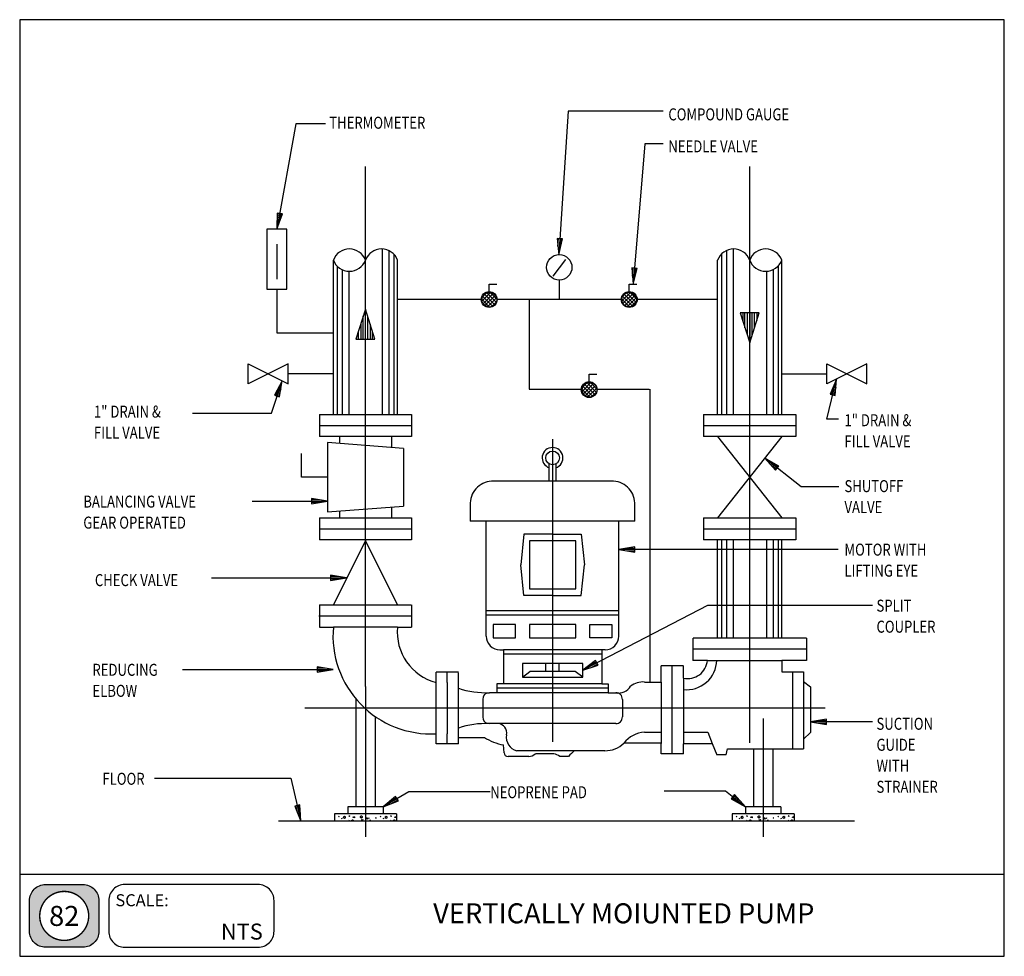
# Model space of a CAD drawing. Extents: x 0 to 738, y 0 to 702.
import ezdxf
from ezdxf.enums import TextEntityAlignment as Align

# ---------------------------------------------------------------- set-up
doc = ezdxf.new("R2010")
doc.units = 0
doc.header["$MEASUREMENT"] = 0
doc.layers.get('0').update_dxf_attribs({"linetype": 'CONTINUOUS'})
for name, color, linetype in [('THICK', 6, 'CONTINUOUS'), ('THIN', 2, 'CONTINUOUS'), ('TXT', 7, 'CONTINUOUS'), ('VTHIN', 4, 'CONTINUOUS'), ('XBOX', 1, 'CONTINUOUS'), ('XGNRTH', 7, 'CONTINUOUS'), ('XTITLETXT', 2, 'CONTINUOUS')]:
    doc.layers.add(name, color=color, linetype=linetype)
doc.styles.add('TIMES', font='TIMES.TTF', dxfattribs={"height": 9})
doc.styles.add('WBSTD', font='romanc.shx', dxfattribs={"width": 0.8, "height": 9})

# ---------------------------------------------------------------- blocks, each defined once
blk = doc.blocks.new('PERIMETER')
at = {"layer": 'XBOX'}
h = blk.add_hatch(color=8, dxfattribs=at)
edge = h.paths.add_edge_path()
edge.add_arc((0.2013, 0.435), 0.125, 90, 180, ccw=False)
edge.add_line((0.2013, 0.56), (0.4938, 0.56))
edge.add_arc((0.4938, 0.435), 0.125, 0, 90, ccw=False)
edge.add_line((0.6188, 0.435), (0.6188, 0.1958))
edge.add_arc((0.4938, 0.1958), 0.125, -90, 0, ccw=False)
edge.add_line((0.4938, 0.0708), (0.2013, 0.0708))
edge.add_arc((0.2013, 0.1958), 0.125, 180, 270, ccw=False)
edge.add_line((0.0763, 0.1958), (0.0763, 0.435))
edge = h.paths.add_edge_path(flags=16)
edge.add_arc((0.3475, 0.3154), 0.1911, 180, 360)
edge.add_arc((0.3475, 0.3154), 0.1911, 0, 180)
blk.add_line((0, 0.6423), (7.6875, 0.6423), dxfattribs=at)
blk.add_lwpolyline([(7.6875, 7.3125), (0, 7.3125), (0, 0), (7.6875, 0)], close=True, dxfattribs=at)
at = {"layer": 'XBOX', "flags": 128}
for points in [[(0.0763, 0.435, -0.414214), (0.2013, 0.56), (0.4938, 0.56, -0.414214), (0.6188, 0.435), (0.6188, 0.1958, -0.414214), (0.4938, 0.0708), (0.2013, 0.0708, -0.414214), (0.0763, 0.1958)], [(0.695, 0.1958, 0.414214), (0.82, 0.0708), (1.8611, 0.0708, 0.414214), (1.9861, 0.1958), (1.9861, 0.435, 0.414214), (1.8611, 0.56), (0.82, 0.56, 0.414214), (0.695, 0.435)]]:
    blk.add_lwpolyline(points, format="xyb", close=True, dxfattribs=at)
at = {"layer": 'XGNRTH', "color": 14, "const_width": 0.0111}
blk.add_lwpolyline([(0.1564, 0.3154, 1), (0.5386, 0.3154, 1)], format="xyb", close=True, dxfattribs=at)
at = {"layer": 'XTITLETXT', "style": 'TIMES'}
blk.add_text('SCALE:', height=0.09375, dxfattribs=at).set_placement((0.7477, 0.3909))
blk = doc.blocks.new('WB-FRAME')
blk.add_blockref('PERIMETER', (0, 0))
at = {"layer": 'XTITLETXT', "style": 'TIMES'}
for tag, p in [('TITLE_1', (4.7166, 0.4623)), ('ONELINEONLY', (4.7166, 0.3154)), ('TITLE_2', (4.7166, 0.1686))]:
    blk.add_attdef(tag, text='', height=0.1562, dxfattribs=at).set_placement(p, align=Align.MIDDLE)
blk.add_attdef('NO', text='', height=0.1562, dxfattribs=at).set_placement((0.3475, 0.3154), align=Align.MIDDLE_CENTER)
blk.add_attdef('SCALE', text='', height=0.125, dxfattribs=at).set_placement((1.898, 0.1931), align=Align.MIDDLE_RIGHT)

msp = doc.modelspace()

# ---------------------------------------------------------------- linework, layer by layer
at = {"layer": 'THICK'}
for p, q in [((235.1, 405.72), (235.1, 521.81)), ((283.22, 405.72), (283.22, 521.81)), ((523.1, 406.06), (523.1, 521.81)), ((571.22, 406.06), (571.22, 521.81)), ((192.83, 499.92), (192.83, 467.24)), ((283.22, 492.55), (345.97, 492.55)), ((357.85, 492.55), (450.97, 492.55)), ((381.91, 492.55), (381.91, 425.05)), ((462.85, 492.55), (523.1, 492.55)), ((192.83, 467.24), (235.1, 467.24)), ((235.1, 436.48), (201.24, 436.48)), ((571.22, 436.48), (605.08, 436.48)), ((381.91, 425.05), (420.97, 425.05)), ((432.85, 425.05), (471.91, 425.05)), ((472.29, 425.05), (472.29, 205.44)), ((211.27, 359.08), (211.27, 376.89)), ((230.76, 359.08), (211.27, 359.08)), ((443.5, 356.06), (355.32, 356.06)), ((337.75, 339.81), (337.75, 326.22)), ((461.07, 326.22), (461.07, 339.81)), ((349.69, 326.22), (337.75, 326.22)), ((349.69, 240.03), (349.69, 326.22)), ((449.13, 240.03), (449.13, 326.22)), ((461.07, 326.22), (449.13, 326.22)), ((523.1, 238.4), (523.1, 312.1)), ((571.22, 238.4), (571.22, 312.1)), ((224.62, 263.38), (224.62, 246.81)), ((224.62, 263.38), (235.1, 263.38)), ((283.22, 263.38), (293.37, 263.38)), ((293.7, 263.38), (293.7, 246.81)), ((224.62, 246.81), (235.1, 246.81)), ((283.22, 246.81), (293.7, 246.81)), ((504.52, 238.38), (504.52, 221.81)), ((523.1, 238.38), (504.85, 238.38)), ((589.81, 238.38), (571.22, 238.38)), ((589.81, 238.38), (589.81, 221.81)), ((359.95, 229.77), (362.61, 229.76)), ((362.61, 229.76), (362.61, 204.23)), ((438.87, 229.77), (436.21, 229.76)), ((436.21, 229.76), (436.21, 204.23)), ((515.47, 221.81), (504.52, 221.81)), ((571.22, 221.81), (571.22, 213.18)), ((589.81, 221.81), (571.22, 221.81)), ((497.44, 217.82), (480.86, 217.82)), ((480.86, 205.55), (480.86, 217.82)), ((497.44, 208.53), (497.44, 217.49)), ((328.8, 212.85), (312.23, 212.85)), ((312.23, 205.23), (312.23, 212.85)), ((328.8, 200.92), (328.8, 212.52)), ((571.22, 213.18), (587.48, 213.18)), ((587.48, 213.18), (587.48, 205.88)), ((357.64, 204.23), (357.64, 197.6)), ((362.61, 204.23), (357.64, 204.23)), ((436.21, 204.23), (441.18, 204.23)), ((441.18, 204.23), (441.18, 197.6)), ((468.36, 205.55), (480.86, 205.55)), ((587.48, 205.88), (592.79, 201.9)), ((592.79, 201.9), (592.79, 167.75)), ((357.64, 197.6), (352.03, 197.6)), ((441.18, 197.6), (446.79, 197.6)), ((312.23, 159.15), (312.23, 166.78)), ((328.8, 164.07), (348.32, 164.07)), ((328.8, 159.15), (328.8, 164.07)), ((592.79, 167.75), (587.48, 162.74)), ((587.48, 162.74), (587.48, 155.44)), ((328.8, 159.15), (312.23, 159.15)), ((363.04, 152.57), (362.59, 158.42)), ((480.86, 159.75), (452.86, 159.75)), ((480.86, 151.86), (480.86, 159.48)), ((497.44, 159.48), (519.12, 159.48)), ((497.44, 151.86), (497.44, 159.15)), ((519.12, 159.48), (522.44, 151.12)), ((529.41, 151.12), (530.4, 155.44)), ((530.4, 155.44), (587.48, 155.44)), ((381.51, 149.8), (366.03, 149.8)), ((400.43, 151.79), (386.49, 151.79)), ((411.38, 149.8), (404.74, 149.8)), ((438.59, 154.11), (415.7, 154.11)), ((497.44, 151.86), (480.86, 151.86)), ((529.41, 151.12), (522.44, 151.12))]:
    msp.add_line(p, q, dxfattribs=at)
for centre in [(352.01, 492.09), (456.79, 492.22), (427.18, 424.57)]:
    msp.add_circle(centre, 5.5, dxfattribs=at)
for centre, radius, start, end in [((354.51, 339.31), 16.77, 87.23196, 178.27641), ((444.31, 339.31), 16.77, 1.72359, 92.76804), ((308.38, 240.25), 73.58, 174.88901, 272.99422), ((321.82, 242.83), 38.81, 174.11846, 255.68698), ((359.95, 240.03), 10.26, 180, 270.00001), ((438.87, 240.03), 10.26, 269.99999, 360), ((500.67, 223.04), 14.86, 257.444, 355.26416), ((349.75, 264.67), 67.11, 251.81006, 271.94942), ((449.16, 207.12), 9.81, 256.02633, 332.28962), ((467.03, 190.22), 15.38, 85.01997, 126.67368), ((370.2, 198.53), 40.82, 237.596, 259.26228), ((439.19, 173.46), 19.36, 268.22521, 314.91894), ((366.03, 152.8), 3, 184.39724, 270), ((381.37, 157.37), 7.57, 271.06988, 312.52897), ((398.14, 141.16), 10.87, 52.6068, 77.84714), ((533.95, 31.29), 170.49, 133.91233, 135.96494)]:
    msp.add_arc(centre, radius, start, end, dxfattribs=at)
at = {"layer": 'THIN'}
for p, q in [((185.33, 544.92), (185.33, 499.92)), ((200.33, 544.92), (185.33, 544.92)), ((200.33, 499.92), (200.33, 544.92)), ((192.83, 533.67), (192.83, 507.52)), ((409.1, 522.24), (399.72, 509.74)), ((351.91, 498.18), (351.91, 503.8)), ((351.91, 503.8), (357.53, 503.8)), ((404.41, 506.62), (404.41, 492.55)), ((456.91, 498.18), (456.91, 503.8)), ((456.91, 503.8), (462.54, 503.8)), ((185.33, 499.92), (200.33, 499.92)), ((352.92, 497.51), (346.59, 491.18)), ((347.06, 494.48), (349.62, 497.04)), ((347.1, 494.57), (354.49, 487.18)), ((347.37, 489.13), (354.96, 496.73)), ((356.1, 488.4), (348.33, 496.17)), ((356.43, 495.36), (348.73, 487.67)), ((350.09, 497.24), (357.16, 490.16)), ((357.48, 492.67), (352.6, 497.55)), ((457.7, 497.65), (451.36, 491.32)), ((451.84, 494.62), (454.4, 497.18)), ((451.88, 494.71), (459.27, 487.32)), ((452.15, 489.27), (459.74, 496.87)), ((460.87, 488.54), (453.11, 496.31)), ((461.21, 495.5), (453.51, 487.81)), ((454.87, 497.38), (461.94, 490.3)), ((462.26, 492.81), (457.38, 497.69)), ((352.25, 486.59), (346.52, 492.33)), ((350.65, 486.76), (357.34, 493.45)), ((357.3, 490.58), (353.52, 486.8)), ((457.03, 486.73), (451.29, 492.46)), ((455.43, 486.9), (462.12, 493.59)), ((462.08, 490.72), (458.29, 486.93)), ((259.16, 485.05), (252.07, 462.55)), ((257.55, 462.55), (257.55, 479.94)), ((259.16, 462.55), (259.16, 485.05)), ((266.24, 462.55), (259.16, 485.05)), ((554.25, 482.29), (540.08, 482.29)), ((540.08, 482.29), (547.16, 459.79)), ((541.94, 482.29), (541.94, 476.36)), ((543.62, 471.04), (543.62, 482.29)), ((545.36, 482.29), (545.36, 465.52)), ((547.16, 482.29), (547.16, 459.79)), ((547.16, 459.79), (554.25, 482.29)), ((548.77, 482.29), (548.77, 464.91)), ((550.71, 471.04), (550.71, 482.29)), ((552.41, 482.29), (552.41, 476.44)), ((255.61, 473.8), (255.61, 462.55)), ((260.96, 462.55), (260.96, 479.33)), ((262.7, 473.8), (262.7, 462.55)), ((253.91, 462.55), (253.91, 468.41)), ((264.38, 462.55), (264.38, 468.48)), ((252.07, 462.55), (266.24, 462.55)), ((171.24, 443.98), (201.24, 428.98)), ((201.24, 443.98), (171.24, 428.98)), ((171.24, 428.98), (171.24, 443.98)), ((201.24, 428.98), (201.24, 443.98)), ((635.08, 443.98), (605.08, 428.98)), ((605.08, 428.98), (605.08, 443.98)), ((605.08, 443.98), (635.08, 428.98)), ((635.08, 428.98), (635.08, 443.98)), ((426.91, 436.3), (432.54, 436.3)), ((426.91, 430.68), (426.91, 436.3)), ((428.09, 430), (421.75, 423.66)), ((422.23, 426.97), (424.79, 429.52)), ((422.54, 421.62), (430.13, 429.21)), ((431.26, 420.89), (423.5, 428.66)), ((425.26, 429.73), (432.33, 422.65)), ((432.65, 425.16), (427.77, 430.04)), ((427.42, 419.08), (421.68, 424.81)), ((422.27, 427.05), (429.66, 419.66)), ((431.6, 427.85), (423.9, 420.16)), ((425.82, 419.24), (432.51, 425.93)), ((432.47, 423.07), (428.68, 419.28)), ((224.62, 406.06), (293.7, 406.06)), ((224.62, 406.06), (224.62, 389.49)), ((293.7, 406.06), (293.7, 389.49)), ((512.62, 406.06), (581.7, 406.06)), ((512.62, 406.06), (512.62, 389.49)), ((581.7, 406.06), (581.7, 389.49)), ((293.7, 389.49), (224.62, 389.49)), ((287.57, 380.71), (230.76, 385.09)), ((230.76, 385.09), (230.76, 333.07)), ((239.67, 389.49), (239.67, 384.4)), ((278.64, 389.49), (278.64, 381.45)), ((581.7, 389.49), (512.62, 389.49)), ((523.1, 389.49), (571.22, 328.67)), ((571.22, 389.49), (523.1, 328.67)), ((287.57, 380.71), (287.57, 337.45)), ((396.92, 356.06), (396.92, 369.03)), ((401.9, 369.03), (401.9, 356.06)), ((230.76, 333.07), (287.57, 337.45)), ((239.67, 333.75), (239.67, 328.67)), ((278.64, 336.76), (278.64, 328.67)), ((224.62, 328.67), (224.62, 312.1)), ((224.62, 328.67), (293.7, 328.67)), ((293.7, 328.67), (293.7, 312.1)), ((512.62, 328.67), (512.62, 312.1)), ((512.62, 328.67), (581.7, 328.67)), ((581.7, 328.67), (581.7, 312.1)), ((293.7, 312.1), (224.62, 312.1)), ((259.16, 311.73), (235.1, 263.38)), ((283.22, 263.38), (259.16, 311.73)), ((581.7, 312.1), (512.62, 312.1))]:
    msp.add_line(p, q, dxfattribs=at)
for centre, radius in [((404.43, 516.38), 9.51), ((351.89, 492.25), 5.93), ((456.89, 492.25), 5.93), ((426.89, 424.75), 5.93), ((399.41, 373.55), 5.16)]:
    msp.add_circle(centre, radius, dxfattribs=at)
msp.add_arc((399.41, 373.55), 7.79, 288.66477, 251.33525, dxfattribs=at)
at = {"layer": 'TXT'}
for p, q in [((411, 633.51), (404.06, 525.87)), ((482.35, 633.51), (411, 633.51)), ((207.04, 624.03), (192.83, 544.92)), ((229.14, 624.03), (207.04, 624.03)), ((468.46, 608.88), (459.72, 503.8)), ((482.35, 608.88), (468.46, 608.88)), ((192.98, 557.08), (192.83, 544.92)), ((192.83, 544.92), (196.92, 556.37)), ((192.91, 551), (193.97, 556.9)), ((196.92, 556.37), (192.98, 557.08)), ((194.87, 550.64), (195.94, 556.55)), ((196.92, 556.37), (196.92, 556.37)), ((406.83, 537.72), (402.84, 537.98)), ((402.84, 537.98), (404.06, 525.87)), ((403.45, 531.93), (403.84, 537.91)), ((404.06, 525.87), (406.83, 537.72)), ((405.45, 531.8), (405.83, 537.78)), ((458.72, 515.93), (459.72, 503.8)), ((458.72, 515.93), (458.72, 515.93)), ((462.71, 515.6), (458.72, 515.93)), ((459.22, 509.87), (459.72, 515.84)), ((459.72, 503.8), (462.71, 515.6)), ((461.22, 509.7), (461.71, 515.68)), ((188.81, 407.2), (196.64, 431.28)), ((196.64, 431.28), (191.03, 420.48)), ((192.93, 419.87), (196.64, 431.28)), ((194.83, 419.25), (196.64, 431.28)), ((604.87, 402.51), (612.13, 432.51)), ((612.13, 432.51), (607.37, 421.31)), ((611.25, 420.37), (612.13, 432.51)), ((193.84, 425.88), (191.98, 420.18)), ((195.74, 425.26), (193.88, 419.56)), ((607.37, 421.31), (611.25, 420.37)), ((609.75, 426.91), (608.34, 421.08)), ((611.69, 426.44), (610.28, 420.61)), ((191.03, 420.48), (194.83, 419.25)), ((194.83, 419.25), (194.83, 419.25)), ((129.44, 407.2), (188.81, 407.2)), ((613.69, 402.51), (604.87, 402.51)), ((558.44, 373.33), (566.61, 364.32)), ((569.09, 367.46), (558.44, 373.33)), ((585.73, 351.75), (558.44, 373.33)), ((563.76, 370.39), (568.47, 366.67)), ((562.52, 368.82), (567.23, 365.1)), ((566.61, 364.32), (569.09, 367.46)), ((613.9, 351.75), (585.73, 351.75)), ((174.36, 341.15), (230.76, 341.15)), ((230.76, 341.15), (218.76, 343.15)), ((218.76, 343.15), (218.76, 339.15)), ((224.76, 342.15), (218.76, 342.15)), ((218.76, 339.15), (230.76, 341.15)), ((224.76, 340.15), (218.76, 340.15)), ((461.13, 306.84), (449.13, 304.84)), ((613.38, 304.84), (449.13, 304.84)), ((461.13, 304.84), (449.13, 304.84)), ((449.13, 304.84), (461.13, 302.84)), ((455.13, 305.84), (461.13, 305.84)), ((455.13, 303.84), (461.13, 303.84)), ((461.13, 302.84), (461.13, 306.84)), ((143.86, 283.68), (244.89, 283.68)), ((244.89, 283.68), (232.89, 285.68)), ((232.89, 285.68), (232.89, 281.68)), ((238.89, 284.68), (232.89, 284.68)), ((232.89, 281.68), (244.89, 283.68)), ((238.89, 282.68), (232.89, 282.68)), ((515.5, 262.85), (421.98, 214.34)), ((639.27, 262.85), (515.5, 262.85)), ((431.71, 221.64), (421.98, 214.34)), ((433.55, 218.09), (431.71, 221.64)), ((121.93, 215.03), (234.91, 215.03)), ((234.91, 215.03), (222.91, 217.03)), ((222.91, 217.03), (222.91, 213.03)), ((228.91, 216.03), (222.91, 216.03)), ((222.91, 215.03), (234.91, 215.03)), ((222.91, 213.03), (234.91, 215.03)), ((228.91, 214.03), (222.91, 214.03)), ((432.63, 219.87), (421.98, 214.34)), ((421.98, 214.34), (433.55, 218.09)), ((426.84, 217.99), (432.17, 220.75)), ((427.76, 216.22), (433.09, 218.98)), ((604.79, 177.71), (592.79, 175.71)), ((604.79, 173.71), (604.79, 177.71)), ((639.27, 175.71), (592.79, 175.71)), ((592.79, 175.71), (604.79, 173.71)), ((598.79, 176.71), (604.79, 176.71)), ((598.79, 174.71), (604.79, 174.71)), ((101.16, 133.4), (203.25, 133.4)), ((203.25, 133.4), (210.83, 101.34)), ((291.65, 123.3), (272.43, 112.13)), ((281.8, 119.89), (272.43, 112.13)), ((277.12, 116.01), (282.31, 119.02)), ((283.81, 116.43), (281.8, 119.89)), ((352.53, 123.3), (291.65, 123.3)), ((483.13, 123.93), (529.08, 123.93)), ((529.08, 123.93), (543.94, 112.13)), ((535.78, 121.16), (533.29, 118.03)), ((538.62, 115.08), (533.92, 118.81)), ((539.86, 116.64), (535.16, 120.38)), ((543.94, 112.13), (535.78, 121.16)), ((210.01, 113.48), (206.12, 112.56)), ((206.12, 112.56), (206.12, 112.56)), ((206.12, 112.56), (210.83, 101.34)), ((208.48, 106.95), (207.09, 112.79)), ((210.42, 107.41), (209.04, 113.25)), ((210.01, 113.48), (210.01, 113.48)), ((210.83, 101.34), (210.01, 113.48)), ((272.43, 112.13), (283.81, 116.43)), ((278.12, 114.28), (283.31, 117.29)), ((533.29, 118.03), (543.94, 112.13))]:
    msp.add_line(p, q, dxfattribs=at)
at = {"layer": 'VTHIN'}
for p, q in [((259.16, 202.21), (259.16, 592.02)), ((547.16, 160.09), (547.16, 592.02)), ((194.95, 556.73), (192.83, 544.92)), ((404.83, 537.85), (404.06, 525.87)), ((271.66, 530.16), (271.66, 406.06)), ((276.66, 528.94), (276.66, 406.06)), ((280.41, 526.26), (280.41, 406.06)), ((525.91, 526.26), (525.91, 406.06)), ((529.66, 528.94), (529.66, 406.06)), ((534.66, 530.16), (534.66, 406.06)), ((237.91, 517.36), (237.91, 406.06)), ((568.41, 517.36), (568.41, 406.06)), ((241.66, 514.68), (241.66, 406.06)), ((246.66, 513.46), (246.66, 406.06)), ((460.72, 515.76), (459.72, 503.8)), ((559.66, 513.46), (559.66, 406.06)), ((564.66, 514.68), (564.66, 406.06)), ((609.31, 420.84), (612.13, 432.51)), ((607.37, 421.31), (607.37, 421.32)), ((224.62, 397.78), (293.7, 397.78)), ((512.62, 397.78), (581.7, 397.78)), ((399.41, 387.55), (399.41, 160.81)), ((567.85, 365.89), (558.44, 373.33)), ((569.09, 367.46), (569.09, 367.46)), ((218.76, 341.15), (230.76, 341.15)), ((449.13, 326.22), (349.69, 326.22)), ((224.62, 320.38), (293.7, 320.38)), ((512.62, 320.38), (581.7, 320.38)), ((377.86, 316.28), (375.54, 293.4)), ((399.41, 316.28), (377.86, 316.28)), ((416.81, 311.31), (382.01, 311.31)), ((382.01, 311.31), (382.01, 275.5)), ((399.41, 316.28), (420.96, 316.28)), ((416.81, 275.5), (416.81, 311.31)), ((420.96, 316.28), (423.28, 293.4)), ((525.91, 312.1), (525.91, 238.38)), ((529.66, 312.1), (529.66, 238.38)), ((534.66, 312.1), (534.66, 238.38)), ((559.66, 312.1), (559.66, 238.38)), ((564.66, 312.1), (564.66, 238.38)), ((568.41, 312.1), (568.41, 238.38)), ((377.86, 270.53), (375.54, 293.4)), ((420.96, 270.53), (423.28, 293.4)), ((232.89, 283.68), (244.89, 283.68)), ((382.01, 275.5), (416.81, 275.5)), ((399.41, 270.53), (377.86, 270.53)), ((399.41, 270.53), (420.96, 270.53)), ((235.1, 263.38), (283.22, 263.38)), ((449.13, 258.93), (349.69, 258.93)), ((224.14, 255.1), (294.18, 255.1)), ((224.62, 255.1), (232.24, 255.1)), ((286.07, 255.1), (293.7, 255.1)), ((449.13, 255.61), (349.69, 255.61)), ((283.22, 246.81), (235.1, 246.81)), ((371.56, 248.65), (354.99, 248.65)), ((354.99, 248.65), (354.99, 238.71)), ((371.56, 238.71), (371.56, 248.65)), ((416.81, 248.65), (382.01, 248.65)), ((382.01, 248.65), (382.01, 238.71)), ((416.81, 238.71), (416.81, 248.65)), ((427.26, 248.65), (443.83, 248.65)), ((427.26, 238.71), (427.26, 248.65)), ((443.83, 248.65), (443.83, 238.71)), ((354.99, 238.71), (371.56, 238.71)), ((382.01, 238.71), (416.81, 238.71)), ((443.83, 238.71), (427.26, 238.71)), ((571.22, 238.38), (523.1, 238.38)), ((436.21, 229.76), (362.61, 229.76)), ((512.14, 230.1), (504.52, 230.1)), ((582.18, 230.1), (512.14, 230.1)), ((589.81, 230.1), (582.18, 230.1)), ((436.21, 226.44), (362.61, 226.44)), ((515.47, 221.81), (571.22, 221.81)), ((421.98, 219.49), (376.84, 219.49)), ((376.84, 219.49), (376.84, 209.2)), ((394.41, 213.51), (394.41, 219.49)), ((404.41, 213.51), (404.41, 219.49)), ((421.98, 209.2), (421.98, 219.49)), ((489.15, 210.2), (489.15, 217.82)), ((320.51, 205.23), (320.51, 212.85)), ((376.84, 209.2), (382.35, 213.51)), ((376.84, 209.2), (421.98, 209.2)), ((416.47, 213.51), (382.35, 213.51)), ((421.98, 209.2), (416.47, 213.51)), ((489.15, 159.48), (489.15, 210.2)), ((497.44, 208.53), (497.44, 159.15)), ((579.35, 213.18), (579.35, 155.44)), ((259.16, 202.21), (259.16, 89.53)), ((312.23, 166.78), (312.23, 205.23)), ((320.51, 205.23), (320.51, 166.78)), ((328.8, 164.07), (328.8, 200.92)), ((441.18, 200.92), (357.64, 200.92)), ((436.21, 204.23), (362.61, 204.23)), ((436.21, 204.23), (441.18, 204.23)), ((480.86, 205.55), (480.86, 159.48)), ((587.48, 205.88), (587.48, 162.74)), ((251.86, 193.15), (251.86, 112.13)), ((347.03, 192.6), (347.03, 179.4)), ((441.18, 197.6), (357.64, 197.6)), ((451.79, 192.6), (451.79, 179.4)), ((603.69, 186), (213.76, 186)), ((451.79, 186), (347.03, 186)), ((266.46, 179.79), (266.46, 112.13)), ((557.21, 178.27), (557.21, 89.53)), ((446.79, 174.4), (352.03, 174.4)), ((604.79, 175.71), (592.79, 175.71)), ((320.51, 159.15), (320.51, 166.78)), ((468.36, 168.05), (480.86, 168.05)), ((497.44, 168.05), (515.72, 168.05)), ((515.72, 168.05), (519.12, 159.48)), ((489.15, 151.86), (489.15, 159.48)), ((549.91, 155.44), (549.91, 112.13)), ((564.51, 155.44), (564.51, 112.13)), ((415.7, 154.11), (372.55, 154.11)), ((282.81, 118.16), (272.43, 112.13)), ((281.8, 119.89), (281.8, 119.89)), ((534.54, 119.59), (543.94, 112.13)), ((208.07, 113.02), (210.83, 101.34)), ((272.43, 112.13), (245.88, 112.13)), ((245.88, 112.13), (245.88, 106.74)), ((272.43, 112.13), (272.43, 106.74)), ((533.29, 118.03), (533.3, 118.03)), ((570.49, 112.13), (543.94, 112.13)), ((543.94, 112.13), (543.94, 106.74)), ((570.49, 112.13), (570.49, 106.74)), ((282.39, 106.74), (235.93, 106.74)), ((235.93, 106.74), (235.93, 101.34)), ((235.93, 103.69), (236.07, 103.68)), ((236.07, 103.44), (235.93, 103.51)), ((239.56, 104.62), (238.92, 104.94)), ((238.92, 104.94), (239.56, 104.86)), ((241.22, 103.67), (241.37, 103.01)), ((242.81, 104.15), (242.82, 104.29)), ((242.82, 104.01), (242.81, 104.15)), ((242.82, 104.29), (242.85, 104.42)), ((242.85, 103.88), (242.82, 104.01)), ((242.85, 104.42), (242.89, 104.54)), ((242.89, 103.76), (242.85, 103.88)), ((242.89, 104.54), (242.96, 104.65)), ((242.96, 103.65), (242.89, 103.76)), ((242.96, 104.65), (243.03, 104.75)), ((243.03, 103.55), (242.96, 103.65)), ((243.03, 104.75), (243.12, 104.83)), ((243.12, 103.47), (243.03, 103.55)), ((243.12, 104.83), (243.22, 104.89)), ((243.22, 103.42), (243.12, 103.47)), ((243.22, 104.89), (243.33, 104.92)), ((243.33, 103.38), (243.22, 103.42)), ((243.33, 104.92), (243.43, 104.93)), ((243.43, 103.37), (243.33, 103.38)), ((243.43, 104.93), (243.54, 104.92)), ((243.54, 103.38), (243.43, 103.37)), ((243.54, 104.92), (243.65, 104.89)), ((243.65, 103.42), (243.54, 103.38)), ((243.65, 104.89), (243.75, 104.83)), ((243.75, 103.47), (243.65, 103.42)), ((243.75, 104.83), (243.84, 104.75)), ((243.84, 103.55), (243.75, 103.47)), ((243.84, 104.75), (243.91, 104.65)), ((243.91, 103.65), (243.84, 103.55)), ((243.91, 104.65), (243.98, 104.54)), ((243.98, 103.76), (243.91, 103.65)), ((243.98, 104.54), (244.02, 104.42)), ((244.02, 103.88), (243.98, 103.76)), ((244.02, 104.42), (244.05, 104.29)), ((244.05, 104.01), (244.02, 103.88)), ((244.05, 104.29), (244.06, 104.15)), ((244.06, 104.15), (244.05, 104.01)), ((247.34, 104.9), (246.7, 105.22)), ((246.7, 105.22), (247.34, 105.14)), ((249.96, 104.14), (250.19, 104.76)), ((251.01, 103.7), (249.96, 104.14)), ((250.19, 104.76), (250.95, 104.64)), ((250.95, 104.64), (251.01, 103.7)), ((255.43, 104.43), (255.44, 104.57)), ((255.44, 104.3), (255.43, 104.43)), ((255.44, 104.57), (255.47, 104.7)), ((255.47, 104.17), (255.44, 104.3)), ((255.47, 104.7), (255.51, 104.82)), ((255.51, 104.04), (255.47, 104.17)), ((255.51, 104.82), (255.58, 104.94)), ((255.58, 103.93), (255.51, 104.04)), ((255.58, 104.94), (255.65, 105.03)), ((255.65, 103.84), (255.58, 103.93)), ((255.65, 105.03), (255.74, 105.11)), ((255.74, 103.76), (255.65, 103.84)), ((255.74, 105.11), (255.84, 105.17)), ((255.84, 103.7), (255.74, 103.76)), ((255.84, 105.17), (255.95, 105.2)), ((255.95, 103.66), (255.84, 103.7)), ((255.95, 105.2), (256.06, 105.21)), ((256.06, 103.65), (255.95, 103.66)), ((256.06, 105.21), (256.16, 105.2)), ((256.16, 103.66), (256.06, 103.65)), ((256.16, 105.2), (256.27, 105.17)), ((256.27, 103.7), (256.16, 103.66)), ((256.27, 105.17), (256.37, 105.11)), ((256.37, 103.76), (256.27, 103.7)), ((256.37, 105.11), (256.46, 105.03)), ((256.46, 103.84), (256.37, 103.76)), ((256.46, 105.03), (256.53, 104.94)), ((256.53, 103.93), (256.46, 103.84)), ((256.53, 104.94), (256.6, 104.82)), ((256.6, 104.04), (256.53, 103.93)), ((256.6, 104.82), (256.64, 104.7)), ((256.64, 104.17), (256.6, 104.04)), ((256.64, 104.7), (256.67, 104.57)), ((256.67, 104.3), (256.64, 104.17)), ((256.67, 104.57), (256.68, 104.43)), ((256.68, 104.43), (256.67, 104.3)), ((259.56, 103.2), (259.79, 103.81)), ((259.79, 103.81), (260.56, 103.69)), ((260.56, 103.69), (260.61, 102.76)), ((262.06, 103.36), (261.42, 103.68)), ((261.42, 103.68), (262.06, 103.6)), ((263.74, 106.73), (263.75, 106.74)), ((267.32, 103.44), (266.68, 103.76)), ((266.68, 103.76), (267.32, 103.68)), ((270.81, 104.62), (270.17, 104.94)), ((270.17, 104.94), (270.81, 104.86)), ((272.47, 103.67), (272.62, 103.01)), ((274.06, 104.15), (274.07, 104.29)), ((274.07, 104.01), (274.06, 104.15)), ((274.07, 104.29), (274.1, 104.42)), ((274.1, 103.88), (274.07, 104.01)), ((274.1, 104.42), (274.14, 104.54)), ((274.14, 103.76), (274.1, 103.88)), ((274.14, 104.54), (274.21, 104.65)), ((274.21, 103.65), (274.14, 103.76)), ((274.21, 104.65), (274.28, 104.75)), ((274.28, 103.55), (274.21, 103.65)), ((274.28, 104.75), (274.37, 104.83)), ((274.37, 103.47), (274.28, 103.55)), ((274.37, 104.83), (274.47, 104.89)), ((274.47, 103.42), (274.37, 103.47)), ((274.47, 104.89), (274.58, 104.92)), ((274.58, 103.38), (274.47, 103.42)), ((274.58, 104.92), (274.69, 104.93)), ((274.69, 103.37), (274.58, 103.38)), ((274.69, 104.93), (274.79, 104.92)), ((274.79, 103.38), (274.69, 103.37)), ((274.79, 104.92), (274.9, 104.89)), ((274.9, 103.42), (274.79, 103.38)), ((274.9, 104.89), (275, 104.83)), ((275, 103.47), (274.9, 103.42)), ((275, 104.83), (275.09, 104.75)), ((275.09, 103.55), (275, 103.47)), ((275.09, 104.75), (275.16, 104.65)), ((275.16, 103.65), (275.09, 103.55)), ((275.16, 104.65), (275.23, 104.54)), ((275.23, 103.76), (275.16, 103.65)), ((275.23, 104.54), (275.27, 104.42)), ((275.27, 103.88), (275.23, 103.76)), ((275.27, 104.42), (275.3, 104.29)), ((275.3, 104.01), (275.27, 103.88)), ((275.3, 104.29), (275.31, 104.15)), ((275.31, 104.15), (275.3, 104.01)), ((278.59, 104.9), (277.95, 105.22)), ((277.95, 105.22), (278.59, 105.14)), ((281.21, 104.14), (281.44, 104.76)), ((282.26, 103.7), (281.21, 104.14)), ((281.44, 104.76), (282.2, 104.64)), ((282.2, 104.64), (282.26, 103.7)), ((282.39, 106.74), (282.39, 101.34)), ((580.44, 106.74), (533.98, 106.74)), ((533.98, 106.74), (533.98, 101.34)), ((533.98, 103.69), (534.12, 103.68)), ((534.12, 103.44), (533.98, 103.51)), ((537.61, 104.62), (536.98, 104.94)), ((536.98, 104.94), (537.61, 104.86)), ((539.27, 103.67), (539.42, 103.01)), ((540.86, 104.15), (540.87, 104.29)), ((540.87, 104.01), (540.86, 104.15)), ((540.87, 104.29), (540.9, 104.42)), ((540.9, 103.88), (540.87, 104.01)), ((540.9, 104.42), (540.95, 104.54)), ((540.95, 103.76), (540.9, 103.88)), ((540.95, 104.54), (541.01, 104.65)), ((541.01, 103.65), (540.95, 103.76)), ((541.01, 104.65), (541.09, 104.75)), ((541.09, 103.55), (541.01, 103.65)), ((541.09, 104.75), (541.18, 104.83)), ((541.18, 103.47), (541.09, 103.55)), ((541.18, 104.83), (541.28, 104.89)), ((541.28, 103.42), (541.18, 103.47)), ((541.28, 104.89), (541.38, 104.92)), ((541.38, 103.38), (541.28, 103.42)), ((541.38, 104.92), (541.49, 104.93)), ((541.49, 103.37), (541.38, 103.38)), ((541.49, 104.93), (541.6, 104.92)), ((541.6, 103.38), (541.49, 103.37)), ((541.6, 104.92), (541.7, 104.89)), ((541.7, 103.42), (541.6, 103.38)), ((541.7, 104.89), (541.8, 104.83)), ((541.8, 103.47), (541.7, 103.42)), ((541.8, 104.83), (541.89, 104.75)), ((541.89, 103.55), (541.8, 103.47)), ((541.89, 104.75), (541.97, 104.65)), ((541.97, 103.65), (541.89, 103.55)), ((541.97, 104.65), (542.03, 104.54)), ((542.03, 103.76), (541.97, 103.65)), ((542.03, 104.54), (542.08, 104.42)), ((542.08, 103.88), (542.03, 103.76)), ((542.08, 104.42), (542.11, 104.29)), ((542.11, 104.01), (542.08, 103.88)), ((542.11, 104.29), (542.11, 104.15)), ((542.11, 104.15), (542.11, 104.01)), ((545.39, 104.9), (544.76, 105.22)), ((544.76, 105.22), (545.39, 105.14)), ((548.01, 104.14), (548.25, 104.76)), ((549.07, 103.7), (548.01, 104.14)), ((548.25, 104.76), (549.01, 104.64)), ((549.01, 104.64), (549.07, 103.7)), ((553.49, 104.57), (553.52, 104.7)), ((553.49, 104.43), (553.49, 104.57)), ((553.49, 104.3), (553.49, 104.43)), ((553.52, 104.17), (553.49, 104.3)), ((553.52, 104.7), (553.57, 104.82)), ((553.57, 104.04), (553.52, 104.17)), ((553.57, 104.82), (553.63, 104.94)), ((553.63, 103.93), (553.57, 104.04)), ((553.63, 104.94), (553.71, 105.03)), ((553.71, 103.84), (553.63, 103.93)), ((553.71, 105.03), (553.8, 105.11)), ((553.8, 103.76), (553.71, 103.84)), ((553.8, 105.11), (553.9, 105.17)), ((553.9, 103.7), (553.8, 103.76)), ((553.9, 105.17), (554, 105.2)), ((554, 103.66), (553.9, 103.7)), ((554, 105.2), (554.11, 105.21)), ((554.11, 103.65), (554, 103.66)), ((554.11, 105.21), (554.22, 105.2)), ((554.22, 103.66), (554.11, 103.65)), ((554.22, 105.2), (554.32, 105.17)), ((554.32, 103.7), (554.22, 103.66)), ((554.32, 105.17), (554.42, 105.11)), ((554.42, 103.76), (554.32, 103.7)), ((554.42, 105.11), (554.51, 105.03)), ((554.51, 103.84), (554.42, 103.76)), ((554.51, 105.03), (554.59, 104.94)), ((554.59, 103.93), (554.51, 103.84)), ((554.59, 104.94), (554.65, 104.82)), ((554.65, 104.04), (554.59, 103.93)), ((554.65, 104.82), (554.7, 104.7)), ((554.7, 104.17), (554.65, 104.04)), ((554.7, 104.7), (554.73, 104.57)), ((554.73, 104.3), (554.7, 104.17)), ((554.73, 104.57), (554.74, 104.43)), ((554.74, 104.43), (554.73, 104.3)), ((557.61, 103.2), (557.85, 103.81)), ((557.85, 103.81), (558.61, 103.69)), ((558.61, 103.69), (558.67, 102.76)), ((560.12, 103.36), (559.48, 103.68)), ((559.48, 103.68), (560.12, 103.6)), ((561.79, 106.73), (561.81, 106.74)), ((565.37, 103.44), (564.74, 103.76)), ((564.74, 103.76), (565.37, 103.68)), ((568.86, 104.62), (568.23, 104.94)), ((568.23, 104.94), (568.86, 104.86)), ((570.52, 103.67), (570.67, 103.01)), ((572.12, 104.29), (572.15, 104.42)), ((572.12, 104.15), (572.12, 104.29)), ((572.12, 104.01), (572.12, 104.15)), ((572.15, 103.88), (572.12, 104.01)), ((572.15, 104.42), (572.2, 104.54)), ((572.2, 103.76), (572.15, 103.88)), ((572.2, 104.54), (572.26, 104.65)), ((572.26, 103.65), (572.2, 103.76)), ((572.26, 104.65), (572.34, 104.75)), ((572.34, 103.55), (572.26, 103.65)), ((572.34, 104.75), (572.43, 104.83)), ((572.43, 103.47), (572.34, 103.55)), ((572.43, 104.83), (572.53, 104.89)), ((572.53, 103.42), (572.43, 103.47)), ((572.53, 104.89), (572.63, 104.92)), ((572.63, 103.38), (572.53, 103.42)), ((572.63, 104.92), (572.74, 104.93)), ((572.74, 103.37), (572.63, 103.38)), ((572.74, 104.93), (572.85, 104.92)), ((572.85, 103.38), (572.74, 103.37)), ((572.85, 104.92), (572.95, 104.89)), ((572.95, 103.42), (572.85, 103.38)), ((572.95, 104.89), (573.05, 104.83)), ((573.05, 103.47), (572.95, 103.42)), ((573.05, 104.83), (573.14, 104.75)), ((573.14, 103.55), (573.05, 103.47)), ((573.14, 104.75), (573.22, 104.65)), ((573.22, 103.65), (573.14, 103.55)), ((573.22, 104.65), (573.28, 104.54)), ((573.28, 103.76), (573.22, 103.65)), ((573.28, 104.54), (573.33, 104.42)), ((573.33, 103.88), (573.28, 103.76)), ((573.33, 104.42), (573.36, 104.29)), ((573.36, 104.01), (573.33, 103.88)), ((573.36, 104.29), (573.37, 104.15)), ((573.37, 104.15), (573.36, 104.01)), ((576.64, 104.9), (576.01, 105.22)), ((576.01, 105.22), (576.64, 105.14)), ((579.26, 104.14), (579.5, 104.76)), ((580.32, 103.7), (579.26, 104.14)), ((579.5, 104.76), (580.26, 104.64)), ((580.26, 104.64), (580.32, 103.7)), ((580.44, 106.74), (580.44, 101.34)), ((625.76, 101.34), (194.01, 101.34)), ((247.24, 101.51), (246.61, 101.82)), ((246.61, 101.82), (247.24, 101.74)), ((248.85, 101.41), (248.86, 101.55)), ((248.85, 101.34), (248.85, 101.41)), ((248.86, 101.55), (248.88, 101.68)), ((248.88, 101.68), (248.93, 101.81)), ((248.93, 101.81), (248.99, 101.92)), ((248.99, 101.92), (249.07, 102.01)), ((249.07, 102.01), (249.16, 102.09)), ((249.16, 102.09), (249.26, 102.15)), ((249.26, 102.15), (249.36, 102.19)), ((249.36, 102.19), (249.47, 102.2)), ((249.47, 102.2), (249.58, 102.19)), ((249.58, 102.19), (249.68, 102.15)), ((249.68, 102.15), (249.78, 102.09)), ((249.78, 102.09), (249.87, 102.01)), ((249.87, 102.01), (249.95, 101.92)), ((249.95, 101.92), (250.01, 101.81)), ((250.01, 101.81), (250.06, 101.68)), ((250.06, 101.68), (250.09, 101.55)), ((250.09, 101.55), (250.1, 101.41)), ((250.1, 101.41), (250.09, 101.34)), ((254.53, 101.34), (254.14, 101.54)), ((254.14, 101.54), (254.77, 101.46)), ((256.06, 102.37), (257.55, 102.58)), ((256.93, 101.99), (256.06, 102.37)), ((257.55, 102.58), (256.93, 101.99)), ((260.61, 102.76), (259.56, 103.2)), ((263.11, 101.74), (262.48, 102.06)), ((262.48, 102.06), (263.11, 101.98)), ((278.49, 101.51), (277.86, 101.82)), ((277.86, 101.82), (278.49, 101.74)), ((280.1, 101.41), (280.11, 101.55)), ((280.1, 101.34), (280.1, 101.41)), ((280.11, 101.55), (280.13, 101.68)), ((280.13, 101.68), (280.18, 101.81)), ((280.18, 101.81), (280.24, 101.92)), ((280.24, 101.92), (280.32, 102.01)), ((280.32, 102.01), (280.41, 102.09)), ((280.41, 102.09), (280.51, 102.15)), ((280.51, 102.15), (280.61, 102.19)), ((280.61, 102.19), (280.72, 102.2)), ((280.72, 102.2), (280.83, 102.19)), ((280.83, 102.19), (280.94, 102.15)), ((280.94, 102.15), (281.03, 102.09)), ((281.03, 102.09), (281.12, 102.01)), ((281.12, 102.01), (281.2, 101.92)), ((281.2, 101.92), (281.26, 101.81)), ((281.26, 101.81), (281.31, 101.68)), ((281.31, 101.68), (281.34, 101.55)), ((281.34, 101.55), (281.35, 101.41)), ((281.35, 101.41), (281.34, 101.34)), ((545.3, 101.51), (544.66, 101.82)), ((544.66, 101.82), (545.3, 101.74)), ((546.9, 101.41), (546.91, 101.55)), ((546.91, 101.34), (546.9, 101.41)), ((546.91, 101.55), (546.94, 101.68)), ((546.94, 101.68), (546.99, 101.81)), ((546.99, 101.81), (547.05, 101.92)), ((547.05, 101.92), (547.12, 102.01)), ((547.12, 102.01), (547.21, 102.09)), ((547.21, 102.09), (547.31, 102.15)), ((547.31, 102.15), (547.42, 102.19)), ((547.42, 102.19), (547.53, 102.2)), ((547.53, 102.2), (547.64, 102.19)), ((547.64, 102.19), (547.74, 102.15)), ((547.74, 102.15), (547.84, 102.09)), ((547.84, 102.09), (547.93, 102.01)), ((547.93, 102.01), (548.01, 101.92)), ((548.01, 101.92), (548.07, 101.81)), ((548.07, 101.81), (548.11, 101.68)), ((548.11, 101.68), (548.14, 101.55)), ((548.14, 101.55), (548.15, 101.41)), ((548.15, 101.41), (548.15, 101.34)), ((552.58, 101.34), (552.19, 101.54)), ((552.19, 101.54), (552.83, 101.46)), ((554.11, 102.37), (555.61, 102.58)), ((554.99, 101.99), (554.11, 102.37)), ((555.61, 102.58), (554.99, 101.99)), ((558.67, 102.76), (557.61, 103.2)), ((561.17, 101.74), (560.53, 102.06)), ((560.53, 102.06), (561.17, 101.98)), ((576.55, 101.51), (575.92, 101.82)), ((575.92, 101.82), (576.55, 101.74)), ((578.15, 101.41), (578.16, 101.55)), ((578.16, 101.34), (578.15, 101.41)), ((578.16, 101.55), (578.19, 101.68)), ((578.19, 101.68), (578.24, 101.81)), ((578.24, 101.81), (578.3, 101.92)), ((578.3, 101.92), (578.37, 102.01)), ((578.37, 102.01), (578.46, 102.09)), ((578.46, 102.09), (578.56, 102.15)), ((578.56, 102.15), (578.67, 102.19)), ((578.67, 102.19), (578.78, 102.2)), ((578.78, 102.2), (578.89, 102.19)), ((578.89, 102.19), (578.99, 102.15)), ((578.99, 102.15), (579.09, 102.09)), ((579.09, 102.09), (579.18, 102.01)), ((579.18, 102.01), (579.26, 101.92)), ((579.26, 101.92), (579.32, 101.81)), ((579.32, 101.81), (579.36, 101.68)), ((579.36, 101.68), (579.39, 101.55)), ((579.39, 101.55), (579.4, 101.41)), ((579.4, 101.41), (579.4, 101.34))]:
    msp.add_line(p, q, dxfattribs=at)
for centre, radius, start, end in [((247.13, 517.33), 12.84, 20.43001, 159.56996), ((271.19, 517.33), 12.84, 20.43003, 159.56998), ((535.13, 517.33), 12.84, 20.43001, 159.56996), ((559.19, 517.33), 12.84, 20.43003, 159.56998), ((247.13, 526.29), 12.84, 200.43004, 339.56999), ((559.19, 526.29), 12.84, 200.43002, 339.56996), ((499.83, 222.4), 22.62, 263.92175, 358.51235), ((352.03, 192.6), 5, 90, 180), ((446.79, 192.6), 5, 359.99999, 90), ((352.03, 179.4), 5, 180, 270), ((446.79, 179.4), 5, 269.99999, 360), ((349.75, 107.33), 67.11, 88.0506, 108.18996), ((358.04, 167.42), 7.01, 348.80821, 85.35566), ((375.13, 164.17), 10.38, 169.51595, 255.63178), ((469.59, 147.13), 20.95, 93.3522, 142.95983)]:
    msp.add_arc(centre, radius, start, end, dxfattribs=at)

# ---------------------------------------------------------------- block references
at = {"layer": 'TXT', "xscale": 96, "yscale": 96, "zscale": 96}
msp.add_blockref('WB-FRAME', (0, 0), dxfattribs=at).add_auto_attribs({'ONELINEONLY': 'VERTICALLY MOIUNTED PUMP', 'SCALE': 'NTS', 'NO': '82'})

# ---------------------------------------------------------------- texts
at = {"layer": 'TXT', "style": 'WBSTD', "width": 0.8}
for s, p in [('COMPOUND GAUGE', (486.2, 626.55)), ('THERMOMETER', (232.04, 620.27)), ('NEEDLE VALVE', (486.2, 602.55)), ('1" DRAIN &', (55.66, 403.75)), ('1" DRAIN &', (618.2, 397.3)), ('FILL VALVE', (55.66, 388)), ('FILL VALVE', (618.2, 381.55)), ('SHUTOFF', (618.2, 347.9)), ('BALANCING VALVE', (47.69, 336.3)), ('VALVE', (618.2, 332.15)), ('GEAR OPERATED', (47.69, 320.55)), ('MOTOR WITH', (618.2, 300.3)), ('LIFTING EYE', (618.2, 284.55)), ('CHECK VALVE', (56.37, 277.45)), ('SPLIT', (642.2, 258.3)), ('COUPLER', (642.2, 242.55)), ('REDUCING', (54.54, 210.22)), ('ELBOW', (54.54, 194.47)), ('SUCTION ', (642.2, 169.8)), ('GUIDE', (642.2, 154.05)), ('WITH', (642.2, 138.3)), ('FLOOR', (62.05, 128.55)), ('NEOPRENE PAD', (352.68, 118.47)), ('STRAINER', (642.2, 122.55))]:
    msp.add_text(s, height=9, dxfattribs=at).set_placement(p)

doc.saveas('drawing.dxf')
